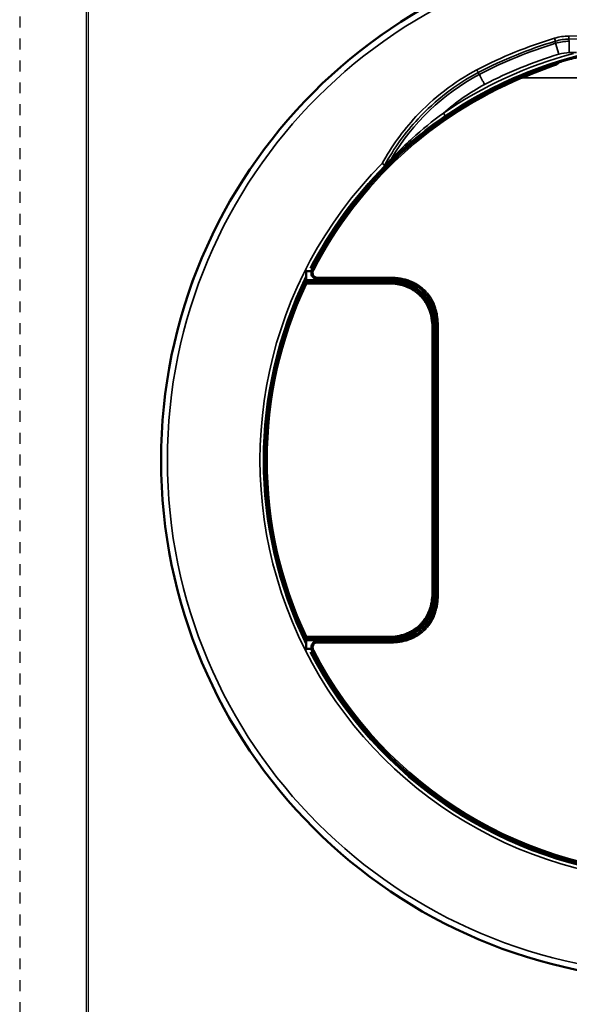
# Model space of a CAD drawing. Units: inches. Extents: x 0 to 34, y 0 to 22.
# Drawn here: x 0 to 5, y 7.6 to 16.6 of the extents above; entities that cross this region are included whole.
import ezdxf
from ezdxf.enums import TextEntityAlignment as Align

# ---------------------------------------------------------------- set-up
doc = ezdxf.new("R2010")
doc.units = ezdxf.units.IN
doc.header["$LTSCALE"] = 2
doc.header["$MEASUREMENT"] = 0
doc.linetypes.add('HIDDEN', pattern=[0.375, 0.25, -0.125])
doc.layers.add('border', color=240, linetype='Continuous', lineweight=25, true_color=0xff003f)
for name, color, linetype, lineweight in [('Border (ANSI)', 7, 'Continuous', 70), ('Dimension (ANSI)', 7, 'Continuous', 25), ('Visible (ANSI)', 7, 'Continuous', 50), ('Visible Narrow (ANSI)', 7, 'Continuous', 35)]:
    doc.layers.add(name, color=color, linetype=linetype, lineweight=lineweight)
doc.styles.add('DIM Text (ANSI)', font='tahoma.ttf')
doc.styles.add('Note Text (ANSI)', font='tahoma.ttf')
doc.styles.add('Text Style109', font='tahoma.ttf')
doc.styles.add('Text Style29', font='tahoma.ttf')
doc.styles.add('Text Style38', font='tahoma.ttf')
doc.styles.add('Text Style55', font='tahoma.ttf')
doc.dimstyles.new('Default (ANSI)-26', dxfattribs={"dimscale": 2, "dimtxt": 0.125, "dimasz": 0.098425, "dimexe": 0.125, "dimexo": 0.0625, "dimgap": 0.031496, "dimtad": 0, "dimtih": 1, "dimtoh": 1, "dimrnd": 1e-08, "dimzin": 4, "dimdsep": 46, "dimtxsty": 'DIM Text (ANSI)', "dimcen": 0.09, "dimdle": 0.393701, "dimclrd": 256, "dimclre": 256, "dimclrt": 256, "dimadec": 0, "dimazin": 1, "dimtfac": 0.96, "dimtofl": 0, "dimtmove": 0, "dimatfit": 3, "dimfxl": 1, "dimtolj": 1, "dimtzin": 4, "dimlwd": -1, "dimlwe": -1, "dimarcsym": 0})

# ---------------------------------------------------------------- blocks, each defined once
blk = doc.blocks.new('Borders M-BORDER')
at = {"layer": 'border', "color": 7, "linetype": 'HIDDEN', "ltscale": 0.052473}
blk.add_line((0.01, 10.99), (0.01, 0.01), dxfattribs=at)
at = {"layer": 'border', "color": 7, "linetype": 'Continuous'}
for p, q in [((0.3138, 10.684), (0.3138, 0.309)), ((0.3238, 0.319), (0.3238, 10.6775))]:
    blk.add_line(p, q, dxfattribs=at)
at = {"layer": 'Border (ANSI)'}
for tag, p, height, style in [('PART_NUMBER_001', (6.8572, 10.4275), 0.15, 'Text Style55'), ('REVISION_NUMBER_001', (8.2046, 10.4275), 0.15, 'Text Style55'), ('TITLE_001', (13.1976, 1.8263), 0.12, 'Text Style29'), ('TITLE_002', (13.1916, 1.6238), 0.12, 'Text Style29'), ('<SCALE>_001', (15.8434, 0.5607), 0.08, 'Note Text (ANSI)'), ('CREATION_DATE_001', (15.7053, 0.3782), 0.08, 'Note Text (ANSI)')]:
    blk.add_attdef(tag, p, '', height=height, dxfattribs=dict(at, style=style))
for tag, p, height, style in [('<CAT.NO.>_001', (16.4057, 8.8433), 0.12, 'Text Style29'), ('<NON-REPAIRABLE>_001', (16.3275, 3.9799), 0.1, 'Text Style38'), ('PART_NUMBER_001', (16.3387, 2.5506), 0.24, 'Text Style109'), ('REVISION_NUMBER_001', (16.3387, 0.5936), 0.24, 'Text Style109')]:
    blk.add_attdef(tag, p, '', height=height, rotation=270, dxfattribs=dict(at, style=style))
at = {"layer": 'Border (ANSI)', "style": 'Text Style38'}
blk.add_attdef('<REPAIRABLE>', text='', height=0.1, rotation=270, dxfattribs=at).set_placement((16.3775, 5.69), align=Align.MIDDLE_CENTER)
at = {"layer": 'Border (ANSI)', "style": 'Note Text (ANSI)'}
blk.add_attdef('<TRACED_BY>', text='', height=0.08, dxfattribs=at).set_placement((14.9745, 0.5938), align=Align.MIDDLE_CENTER)
blk = doc.blocks.new('*D10')
at = {"layer": 'Defpoints', "color": 0, "transparency": 16777216}
for p in [(7.805, 16.9475), (4.3185, 8.112)]:
    blk.add_point(p, dxfattribs=at)
at = {"layer": 'Dimension (ANSI)', "transparency": 16777216}
for p, q in [((8.4896, 18.6824), (7.8772, 17.1306)), ((8.9973, 18.6824), (8.4896, 18.6824)), ((6.0618, 12.3498), (6.0618, 12.7098)), ((5.8818, 12.5298), (6.2418, 12.5298))]:
    blk.add_line(p, q, dxfattribs=at)
blk.add_solid([(7.8467, 17.1426), (7.9078, 17.1186), (7.805, 16.9475)], dxfattribs=at)
at = {"layer": 'Dimension (ANSI)', "transparency": 16777216, "insert": (9.0603, 18.8459), "char_height": 0.25, "attachment_point": 1, "style": 'DIM Text (ANSI)'}
blk.add_mtext('\\A1;∅9.50 [∅241.3]', dxfattribs=at)

msp = doc.modelspace()

# ---------------------------------------------------------------- linework, layer by layer
at = {"layer": 'Visible (ANSI)'}
for p, q in [((2.687, 14.3062), (2.7087, 14.3062)), ((2.638, 14.2543), (2.6434, 14.2666)), ((2.638, 14.1737), (2.638, 14.2543)), ((2.638, 14.2543), (2.6854, 14.2543)), ((2.6365, 14.168), (2.6461, 14.168)), ((2.638, 14.1737), (3.3858, 14.1737)), ((2.6405, 14.1564), (3.3905, 14.1564)), ((2.6461, 14.168), (3.402, 14.168)), ((3.4148, 14.1823), (2.7392, 14.1823)), ((3.3858, 14.1737), (3.3858, 14.1823)), ((3.8267, 13.7703), (3.8267, 11.2892)), ((3.8019, 13.745), (3.8019, 11.3145)), ((3.8134, 13.7566), (3.8134, 11.3029)), ((3.8188, 13.7407), (3.8267, 13.7407)), ((3.8188, 13.7407), (3.8188, 11.3188)), ((3.8188, 11.3188), (3.8267, 11.3188)), ((2.6461, 10.8916), (2.6365, 10.8916)), ((2.638, 10.8858), (2.638, 10.8052)), ((3.3858, 10.8858), (2.638, 10.8858)), ((3.3905, 10.9031), (2.6405, 10.9031)), ((3.402, 10.8916), (2.6461, 10.8916)), ((3.3858, 10.8858), (3.3858, 10.8772)), ((2.638, 10.8052), (2.6434, 10.7929)), ((2.6855, 10.8052), (2.638, 10.8052)), ((3.4148, 10.8772), (2.7392, 10.8772)), ((2.7087, 10.7533), (2.687, 10.7533))]:
    msp.add_line(p, q, dxfattribs=at)
msp.add_circle((6.0618, 12.5298), 4.75, dxfattribs=at)
for centre, radius, start, end in [((6.0618, 12.5298), 3.7946, 112.57503, 152.59745), ((6.0618, 12.5298), 3.8, 112.83633, 152.12831), ((4.6607, 15.8568), 0.19, 98.78068, 112.83633), ((4.6607, 15.8568), 0.19, 86.71558, 86.72867), ((6.0618, 12.5298), 3.8, 154.28783, 205.71217), ((6.0618, 12.5298), 3.7969, 154.77634, 205.22366), ((2.6405, 14.1414), 0.015, 90, 154.77634), ((2.6405, 10.9181), 0.015, 205.22366, 270), ((6.0618, 12.5298), 3.7946, 207.40255, 332.59745), ((6.0618, 12.5298), 3.8, 207.87163, 332.12837)]:
    msp.add_arc(centre, radius, start, end, dxfattribs=at)
for centre, major_axis, ratio, start_param, end_param in [((4.956, 16.1501), (0.013, -0.0087), 0.981616, 3.085227, 3.177636), ((3.2649, 13.6195), (-0.4336, -0.4336), 0.774597, 2.482535, 3.800651), ((3.2649, 11.44), (0.4336, -0.4336), 0.774597, 5.624127, 6.942243)]:
    msp.add_ellipse(centre, major_axis=major_axis, ratio=ratio, start_param=start_param, end_param=end_param, dxfattribs=at)
for points, knots in [([(5.1087, 16.2073), (5.1084, 16.2073), (5.1075, 16.2071), (5.1045, 16.2065), (5.102, 16.2059), (5.0931, 16.2039), (5.0851, 16.2019), (5.0555, 16.1944), (5.0285, 16.1872), (4.9843, 16.1747), (4.9677, 16.1699), (4.9513, 16.165)], [-2.7228536, -2.7228536, -2.7228536, -2.7228536, -2.6901308, -2.6901308, -2.6493449, -2.6493449, -2.567773, -2.567773, -2.345012, -2.345012, -2.2154137, -2.2154137, -2.2154137, -2.2154137]), ([(4.9241, 16.1486), (4.9245, 16.1495), (4.925, 16.1506), (4.9269, 16.1538), (4.9288, 16.1565), (4.9317, 16.159)], [-0.05241609, -0.05241609, -0.05241609, -0.05241609, -0.03364943, -0.03364943, -0.000001, -0.000001, -0.000001, -0.000001]), ([(4.9426, 16.1584), (4.9416, 16.1568), (4.9403, 16.1552), (4.9372, 16.1524), (4.9356, 16.1511), (4.9324, 16.1486), (4.9309, 16.1476), (4.9287, 16.146), (4.928, 16.1454), (4.9269, 16.1446), (4.9265, 16.1443), (4.926, 16.1439), (4.9258, 16.1437), (4.9253, 16.1433), (4.9252, 16.1432), (4.9252, 16.1431)], [0.00000108, 0.00000108, 0.00000108, 0.00000108, 0.01994859, 0.01994859, 0.03857076, 0.03857076, 0.05511833, 0.05511833, 0.06385289, 0.06385289, 0.06814267, 0.06814267, 0.07024913, 0.07024913, 0.07448574, 0.07448574, 0.07448574, 0.07448574]), ([(4.9429, 16.1658), (4.9428, 16.1657), (4.9426, 16.1656), (4.9406, 16.1649), (4.9388, 16.1641), (4.9352, 16.1619), (4.9334, 16.1606), (4.9317, 16.159)], [-0.04800755, -0.04800755, -0.04800755, -0.04800755, -0.04598927, -0.04598927, -0.02401863, -0.02401863, -0.00000101, -0.00000101, -0.00000101, -0.00000101]), ([(4.9341, 16.1517), (4.9356, 16.1521), (4.9371, 16.1528), (4.9389, 16.1541), (4.9394, 16.1545), (4.9401, 16.1552), (4.9404, 16.1554), (4.9408, 16.1559), (4.941, 16.1561), (4.9411, 16.1563)], [0, 0, 0, 0, 0.01220591, 0.01220591, 0.0172676, 0.0172676, 0.02001148, 0.02001148, 0.02296201, 0.02296201, 0.02296201, 0.02296201]), ([(4.9513, 16.165), (4.9497, 16.1645), (4.9481, 16.1637), (4.9454, 16.1618), (4.9443, 16.1607), (4.9435, 16.1596)], [0, 0, 0, 0, 0.01397408, 0.01397408, 0.02695636, 0.02695636, 0.02695636, 0.02695636]), ([(2.7392, 14.1823), (2.7332, 14.1823), (2.727, 14.1833), (2.7158, 14.1872), (2.7106, 14.1901), (2.7016, 14.1971), (2.6977, 14.2013), (2.6913, 14.2107), (2.6888, 14.216), (2.6853, 14.2275), (2.6843, 14.2338), (2.6841, 14.2471), (2.6851, 14.2543), (2.6884, 14.2663), (2.6904, 14.2714), (2.6929, 14.2762)], [0, 0, 0, 0, 0.0460436, 0.0460436, 0.0903863, 0.0903863, 0.1330223, 0.1330223, 0.1769504, 0.1769504, 0.2243948, 0.2243948, 0.2783892, 0.2783892, 0.3196248, 0.3196248, 0.3196248, 0.3196248]), ([(2.6486, 14.1737), (2.6475, 14.1737), (2.6464, 14.1736), (2.6442, 14.1731), (2.6431, 14.1727), (2.6399, 14.1711), (2.6381, 14.1697), (2.6365, 14.168)], [0, 0, 0, 0, 0.00839284, 0.00839284, 0.01742399, 0.01742399, 0.03493902, 0.03493902, 0.03493902, 0.03493902]), ([(3.3858, 14.1737), (3.4082, 14.1737), (3.4306, 14.1723), (3.4751, 14.1665), (3.4972, 14.1621), (3.556, 14.1456), (3.5913, 14.1305), (3.624, 14.1107)], [-1.7544795, -1.7544795, -1.7544795, -1.7544795, -1.5837898, -1.5837898, -1.4124958, -1.4124958, -1.1178368, -1.1178368, -1.1178368, -1.1178368]), ([(3.3905, 14.1564), (3.4177, 14.1564), (3.4446, 14.1543), (3.4712, 14.1498), (3.4845, 14.1475), (3.4977, 14.1447), (3.5108, 14.1412), (3.5239, 14.1378), (3.537, 14.1336), (3.5498, 14.1289), (3.5755, 14.1193), (3.5997, 14.1074), (3.6226, 14.093), (3.634, 14.0857), (3.6451, 14.0779), (3.6558, 14.0694), (3.6665, 14.0609), (3.6769, 14.0516), (3.6866, 14.042), (3.7059, 14.0226), (3.7229, 14.0014), (3.7376, 13.9784), (3.7449, 13.9669), (3.7517, 13.9548), (3.7578, 13.9426), (3.7639, 13.9303), (3.7693, 13.9178), (3.7741, 13.905), (3.7788, 13.8923), (3.7829, 13.8794), (3.7864, 13.8662), (3.7899, 13.8531), (3.7928, 13.8398), (3.7951, 13.8263), (3.7997, 13.7994), (3.8019, 13.7723), (3.8019, 13.745)], [0, 0, 0, 0, 0.124369, 0.124369, 0.124369, 0.186737, 0.186737, 0.186737, 0.249228, 0.249228, 0.249228, 0.374541, 0.374541, 0.374541, 0.43732, 0.43732, 0.43732, 0.50014, 0.50014, 0.50014, 0.625742, 0.625742, 0.625742, 0.688451, 0.688451, 0.688451, 0.751061, 0.751061, 0.751061, 0.813575, 0.813575, 0.813575, 0.875915, 0.875915, 0.875915, 1, 1, 1, 1]), ([(3.8267, 13.7703), (3.8267, 13.8266), (3.8173, 13.8841), (3.7792, 13.9818), (3.7527, 14.0246), (3.6917, 14.0892), (3.6587, 14.1141), (3.5883, 14.1516), (3.5502, 14.1648), (3.4798, 14.1792), (3.4472, 14.1823), (3.4148, 14.1823)], [0, 0, 0, 0, 0.429129, 0.429129, 0.799015, 0.799015, 1.106127, 1.106127, 1.406804, 1.406804, 1.653906, 1.653906, 1.653906, 1.653906]), ([(3.761, 13.9701), (3.7783, 13.9399), (3.7916, 13.9076), (3.8071, 13.8521), (3.8116, 13.83), (3.8174, 13.7855), (3.8188, 13.7631), (3.8188, 13.7407)], [-0.6101182, -0.6101182, -0.6101182, -0.6101182, -0.3419837, -0.3419837, -0.1706897, -0.1706897, 0, 0, 0, 0]), ([(3.8019, 11.3145), (3.8019, 11.2872), (3.7997, 11.2603), (3.7952, 11.2338), (3.793, 11.2205), (3.7901, 11.2073), (3.7867, 11.1942), (3.7832, 11.181), (3.7791, 11.1679), (3.7743, 11.1551), (3.7648, 11.1295), (3.7528, 11.1052), (3.7384, 11.0824), (3.7312, 11.071), (3.7233, 11.0599), (3.7148, 11.0492), (3.7063, 11.0385), (3.6971, 11.0281), (3.6874, 11.0184), (3.6681, 10.999), (3.6469, 10.982), (3.6238, 10.9674), (3.6123, 10.96), (3.6003, 10.9532), (3.588, 10.9472), (3.5757, 10.9411), (3.5632, 10.9357), (3.5505, 10.9309), (3.5378, 10.9262), (3.5248, 10.922), (3.5117, 10.9185), (3.4986, 10.915), (3.4852, 10.9121), (3.4717, 10.9098), (3.4449, 10.9053), (3.4177, 10.9031), (3.3905, 10.9031)], [0, 0, 0, 0, 0.124369, 0.124369, 0.124369, 0.186737, 0.186737, 0.186737, 0.249228, 0.249228, 0.249228, 0.374541, 0.374541, 0.374541, 0.43732, 0.43732, 0.43732, 0.50014, 0.50014, 0.50014, 0.625742, 0.625742, 0.625742, 0.688451, 0.688451, 0.688451, 0.751061, 0.751061, 0.751061, 0.813575, 0.813575, 0.813575, 0.875915, 0.875915, 0.875915, 1, 1, 1, 1]), ([(3.4148, 10.8772), (3.4698, 10.8772), (3.5259, 10.8862), (3.6229, 10.923), (3.6661, 10.9492), (3.7316, 11.0097), (3.7568, 11.0427), (3.7949, 11.1129), (3.8084, 11.1508), (3.8234, 11.2221), (3.8267, 11.2557), (3.8267, 11.2892)], [0, 0, 0, 0, 0.4192, 0.4192, 0.790492, 0.790492, 1.09866, 1.09866, 1.398929, 1.398929, 1.654001, 1.654001, 1.654001, 1.654001]), ([(3.8188, 11.3188), (3.8188, 11.2964), (3.8174, 11.274), (3.8116, 11.2295), (3.8071, 11.2074), (3.7916, 11.1519), (3.7783, 11.1196), (3.761, 11.0894)], [-1.7544795, -1.7544795, -1.7544795, -1.7544795, -1.5837898, -1.5837898, -1.4124958, -1.4124958, -1.1443613, -1.1443613, -1.1443613, -1.1443613]), ([(2.6365, 10.8916), (2.6381, 10.8899), (2.6399, 10.8884), (2.643, 10.8869), (2.6441, 10.8865), (2.6464, 10.8859), (2.6475, 10.8858), (2.6486, 10.8858)], [0.000001, 0.000001, 0.000001, 0.000001, 0.01747723, 0.01747723, 0.02659063, 0.02659063, 0.0350576, 0.0350576, 0.0350576, 0.0350576]), ([(3.624, 10.9489), (3.5913, 10.929), (3.556, 10.9139), (3.4972, 10.8975), (3.4751, 10.893), (3.4306, 10.8872), (3.4082, 10.8858), (3.3858, 10.8858)], [-0.6366427, -0.6366427, -0.6366427, -0.6366427, -0.3419837, -0.3419837, -0.1706897, -0.1706897, 0, 0, 0, 0]), ([(2.6929, 10.7833), (2.6891, 10.7908), (2.6864, 10.7991), (2.6838, 10.8156), (2.6839, 10.8241), (2.6872, 10.8394), (2.69, 10.8464), (2.6975, 10.8581), (2.702, 10.863), (2.7118, 10.8702), (2.717, 10.8728), (2.7278, 10.8763), (2.7335, 10.8772), (2.7392, 10.8772)], [0, 0, 0, 0, 0.06429, 0.06429, 0.1273603, 0.1273603, 0.1832693, 0.1832693, 0.232755, 0.232755, 0.2758665, 0.2758665, 0.3191399, 0.3191399, 0.3191399, 0.3191399])]:
    msp.add_open_spline(points, degree=3, knots=knots, dxfattribs=at)
for points in [[(4.605, 16.0336), (4.7136, 16.0787), (4.8255, 16.1187), (4.934, 16.1516)], [(4.6108, 16.0198), (4.7141, 16.0665), (4.8209, 16.1082), (4.9252, 16.1431)], [(4.9317, 16.159), (4.9341, 16.158), (4.9369, 16.1566), (4.9398, 16.1549)]]:
    msp.add_open_spline(points, degree=3, dxfattribs=at)
at = {"layer": 'Visible Narrow (ANSI)'}
for p, q in [((4.9135, 16.3563), (4.9056, 16.3828)), ((5.0408, 16.3551), (5.0379, 16.3751)), ((4.916, 16.3367), (4.946, 16.2372)), ((5.0408, 16.2512), (5.0408, 16.3551)), ((5.1078, 16.2512), (5.0408, 16.2512)), ((4.8359, 16.1376), (4.8407, 16.1234)), ((4.8407, 16.1219), (4.8407, 16.1234)), ((4.8407, 16.1134), (4.8407, 16.1135)), ((4.8676, 16.1361), (4.8676, 16.1307)), ((4.8676, 16.1232), (4.8676, 16.1231)), ((4.9187, 16.1409), (4.9187, 16.141)), ((4.9219, 16.142), (4.9219, 16.142)), ((4.9429, 16.1672), (4.9429, 16.1679)), ((4.9429, 16.1658), (4.9429, 16.1672)), ((4.2186, 16.0523), (4.2095, 16.0695)), ((4.6108, 16.0198), (4.605, 16.0336)), ((4.6108, 16.0198), (5.3556, 16.0198)), ((3.8905, 15.6991), (3.9075, 15.6743)), ((3.331, 15.2387), (3.3535, 15.2164)), ((2.7063, 14.2693), (2.6929, 14.2762)), ((2.6269, 14.1478), (2.6405, 14.1414)), ((2.6405, 14.1414), (2.6405, 14.1564)), ((3.3905, 14.1414), (2.6405, 14.1414)), ((2.7392, 14.1973), (3.4148, 14.1973)), ((2.7392, 14.1823), (2.7392, 14.1973)), ((3.3905, 14.1564), (3.402, 14.168)), ((3.3905, 14.1564), (3.3905, 14.1414)), ((3.4148, 14.1823), (3.4148, 14.1973)), ((3.8267, 13.7703), (3.8417, 13.7703)), ((3.8417, 13.7703), (3.8417, 11.2892)), ((3.7869, 11.3145), (3.7869, 13.745)), ((3.8019, 13.745), (3.7869, 13.745)), ((3.8134, 13.7566), (3.8019, 13.745)), ((3.7869, 11.3145), (3.8019, 11.3145)), ((3.8019, 11.3145), (3.8134, 11.3029)), ((3.8267, 11.2892), (3.8417, 11.2892)), ((2.6269, 10.9117), (2.6405, 10.9181)), ((2.6405, 10.9181), (3.3905, 10.9181)), ((2.6405, 10.9181), (2.6405, 10.9031)), ((3.3905, 10.9181), (3.3905, 10.9031)), ((3.402, 10.8916), (3.3905, 10.9031)), ((2.7392, 10.8622), (2.7392, 10.8772)), ((3.4148, 10.8622), (2.7392, 10.8622)), ((3.4148, 10.8772), (3.4148, 10.8622)), ((2.6929, 10.7833), (2.7063, 10.7902))]:
    msp.add_line(p, q, dxfattribs=at)
for radius in [4.7492, 4.6925]:
    msp.add_circle((6.0618, 12.5298), radius, dxfattribs=at)
for centre, radius, start, end in [((6.0618, 12.5298), 4.0227, 106.70331, 117.62274), ((6.0618, 12.5298), 3.9951, 106.70331, 117.62173), ((6.0618, 12.5298), 3.9756, 106.7495, 117.62096), ((6.0618, 12.5298), 3.8417, 104.81522, 124.41415), ((6.0618, 12.5298), 3.8117, 103.10503, 124.41415), ((6.0618, 12.5298), 3.8717, 106.7495, 117.61674), ((6.0618, 12.5298), 3.8104, 108.7668, 152.21084), ((6.0618, 12.5298), 3.7796, 112.57503, 152.59745), ((5.1718, 14.2548), 2.0346, 117.93564, 149.61242), ((5.1717, 14.2548), 1.9307, 117.9439, 131.57576), ((6.0618, 12.5298), 3.8465, 135.22978, 265.80155), ((6.0618, 12.5298), 3.8148, 135.22978, 152.65099), ((6.0618, 12.5298), 3.8148, 153.82853, 206.17147), ((6.0618, 12.5298), 3.8104, 153.9655, 206.0345), ((6.0618, 12.5298), 3.7819, 154.77634, 205.22366), ((6.0618, 12.5298), 3.8148, 207.34895, 265.62746), ((6.0618, 12.5298), 3.8104, 207.7891, 332.2109), ((6.0618, 12.5298), 3.7796, 207.40255, 332.59745)]:
    msp.add_arc(centre, radius, start, end, dxfattribs=at)
for centre, major_axis, ratio, start_param, end_param in [((5.0223, 16.0477), (0.4038, 0.0655), 0.863958, 1.394409, 1.721927), ((5.0383, 15.9403), (-0.3889, -0.1993), 0.993679, 4.242383, 4.531444), ((6.0618, -16.5743), (65.3314, 0), 0.504827, 1.555117, 1.586476), ((6.0618, -16.366), (-65.4902, 0), 0.5, 4.696754, 4.728024), ((5.0223, 16.048), (0.372, 0.0547), 0.812476, 1.402485, 1.739561), ((5.0289, 16.0031), (0.2827, 0.0416), 0.865215, 1.402258, 1.739334), ((6.0618, 12.5298), (3.7954, -0.0004), 1, 1.898454, 1.95824), ((5.802, -1.0216), (0, 17.2845), 0.447214, 0.114411, 0.12118), ((5.8214, -0.991), (-0.0063, 17.269), 0.448638, 0.112819, 0.121481), ((5.2303, 16.103), (0.3111, -0.0448), 0.431831, 3.126767, 3.147577), ((4.8927, 16.1499), (0.0295, -0.0053), 0.332884, 0.306184, 0.494135), ((4.9218, 16.1129), (0, 0.095), 0.017455, 5.029426, 5.029541), ((3.3379, 15.2332), (0.015, -0.0174), 0.516103, 0.06522, 0.719694), ((3.3998, 15.2926), (0.0147, -0.0176), 0.492711, 0.060724, 0.706293), ((14.6777, 12.8692), (-12.3167, 0.0033), 0.501498, 6.070864, 6.075566), ((6.0618, 12.7113), (0, 3.7165), 0.998971, 1.168058, 1.171433), ((14.6777, 12.1903), (-12.3167, -0.0033), 0.501498, 0.207619, 0.212321), ((6.0618, 12.3482), (0, -3.7165), 0.998971, 5.111752, 5.115127)]:
    msp.add_ellipse(centre, major_axis=major_axis, ratio=ratio, start_param=start_param, end_param=end_param, dxfattribs=at)
for points, knots in [([(5.0379, 16.3751), (5.0378, 16.3782), (5.0377, 16.3832), (5.0376, 16.3889), (5.0375, 16.3932), (5.0375, 16.398), (5.0375, 16.4027)], [-1, -1, -1, -1, -0.428571, -0.428571, -0.428571, 0, 0, 0, 0]), ([(5.1981, 16.2371), (5.1981, 16.237), (5.198, 16.237), (5.1976, 16.2368), (5.1972, 16.2367), (5.1966, 16.2365), (5.1964, 16.2364), (5.1954, 16.2361), (5.1939, 16.2357), (5.1919, 16.2352), (5.1914, 16.235), (5.1908, 16.2349), (5.1903, 16.2347), (5.1867, 16.2338), (5.1827, 16.2328), (5.179, 16.2318), (5.1776, 16.2314), (5.1762, 16.2311), (5.1748, 16.2307), (5.1659, 16.2284), (5.1568, 16.2261), (5.148, 16.2238), (5.1449, 16.223), (5.1418, 16.2222), (5.1387, 16.2214), (5.1169, 16.2157), (5.0975, 16.2105), (5.081, 16.206), (5.0751, 16.2044), (5.0686, 16.2026), (5.0613, 16.2006), (5.0328, 16.1926), (4.9934, 16.1814), (4.9429, 16.1658)], [0, 0, 0, 0, 0.015625, 0.015625, 0.015625, 0.03125, 0.03125, 0.03125, 0.0625, 0.0625, 0.0625, 0.070548, 0.070548, 0.070548, 0.125, 0.125, 0.125, 0.141858, 0.141858, 0.141858, 0.25, 0.25, 0.25, 0.28105, 0.28105, 0.28105, 0.5, 0.5, 0.5, 0.601262, 0.601262, 0.601262, 1, 1, 1, 1]), ([(4.8763, 16.1504), (4.8725, 16.1493), (4.8665, 16.1475), (4.8594, 16.1453), (4.8523, 16.143), (4.8441, 16.1403), (4.8359, 16.1376)], [0, 0, 0, 0, 0.5, 0.5, 0.5, 1, 1, 1, 1]), ([(4.8676, 16.1361), (4.865, 16.1351), (4.861, 16.1333), (4.8563, 16.131), (4.8516, 16.1288), (4.8461, 16.1261), (4.8407, 16.1234)], [-1, -1, -1, -1, -0.5, -0.5, -0.5, 0, 0, 0, 0]), ([(4.8676, 16.1361), (4.8674, 16.1397), (4.8684, 16.1433), (4.8704, 16.146), (4.8719, 16.1481), (4.874, 16.1496), (4.8763, 16.1504)], [-1, -1, -1, -1, -0.428571, -0.428571, -0.428571, 0, 0, 0, 0]), ([(4.9195, 16.1499), (4.9206, 16.1518), (4.9219, 16.1536), (4.9235, 16.1555), (4.9243, 16.1564), (4.9251, 16.1573), (4.926, 16.1582), (4.9269, 16.1591), (4.9279, 16.1599), (4.9289, 16.1607), (4.9309, 16.1623), (4.9331, 16.1637), (4.9355, 16.1649), (4.9367, 16.1655), (4.9379, 16.1661), (4.9391, 16.1666), (4.9404, 16.1671), (4.9417, 16.1675), (4.9429, 16.1679)], [0, 0, 0, 0, 0.247349, 0.247349, 0.247349, 0.371466, 0.371466, 0.371466, 0.496115, 0.496115, 0.496115, 0.747306, 0.747306, 0.747306, 0.873558, 0.873558, 0.873558, 1, 1, 1, 1]), ([(4.9231, 16.1483), (4.9236, 16.1496), (4.9241, 16.1509), (4.9247, 16.1522), (4.9253, 16.1534), (4.9259, 16.1546), (4.9267, 16.1557), (4.9274, 16.1568), (4.9281, 16.1578), (4.9289, 16.1587), (4.929, 16.1588), (4.9291, 16.1589), (4.9292, 16.159), (4.9309, 16.1609), (4.933, 16.1628), (4.9352, 16.1642), (4.9364, 16.165), (4.9377, 16.1657), (4.9389, 16.1663), (4.9402, 16.1669), (4.9416, 16.1674), (4.9429, 16.1679)], [0.1290586, 0.1290586, 0.1290586, 0.1290586, 0.2624323, 0.2624323, 0.2624323, 0.387514, 0.387514, 0.387514, 0.5, 0.5, 0.5, 0.5109038, 0.5109038, 0.5109038, 0.75, 0.75, 0.75, 0.875, 0.875, 0.875, 1, 1, 1, 1]), ([(3.331, 15.2387), (3.4155, 15.3935), (3.5194, 15.5377), (3.6395, 15.6667), (3.7998, 15.8388), (3.9889, 15.9839), (4.1966, 16.094)], [-1, -1, -1, -1, -0.571429, -0.571429, -0.571429, 0, 0, 0, 0]), ([(4.2095, 16.0695), (4.0045, 15.9609), (3.8178, 15.8176), (3.6596, 15.6478), (3.541, 15.5204), (3.4385, 15.3781), (3.3551, 15.2253)], [-1, -1, -1, -1, -0.428596, -0.428596, -0.428596, 0, 0, 0, 0]), ([(4.1966, 16.094), (4.1988, 16.0898), (4.2011, 16.0856), (4.2031, 16.0818), (4.2057, 16.0767), (4.208, 16.0723), (4.2095, 16.0695)], [0, 0, 0, 0, 0.428571, 0.428571, 0.428571, 1, 1, 1, 1]), ([(4.2186, 16.0523), (4.221, 16.0477), (4.224, 16.042), (4.2274, 16.0354), (4.2309, 16.0289), (4.2348, 16.0215), (4.239, 16.0134), (4.2433, 16.0054), (4.2478, 15.9968), (4.2525, 15.9878), (4.2572, 15.9789), (4.2621, 15.9696), (4.267, 15.9604)], [0, 0, 0, 0, 0.25, 0.25, 0.25, 0.5, 0.5, 0.5, 0.75, 0.75, 0.75, 1, 1, 1, 1]), ([(3.415, 15.2755), (3.4351, 15.2944), (3.4565, 15.3142), (3.4785, 15.3342), (3.5004, 15.3541), (3.5229, 15.3741), (3.5457, 15.394), (3.5685, 15.4138), (3.5916, 15.4336), (3.615, 15.4531), (3.7087, 15.531), (3.8064, 15.6051), (3.9075, 15.6743)], [0, 0, 0, 0, 0.142857, 0.142857, 0.142857, 0.285714, 0.285714, 0.285714, 0.428571, 0.428571, 0.428571, 1, 1, 1, 1]), ([(3.4166, 15.284), (3.4353, 15.3035), (3.4554, 15.3241), (3.4761, 15.3447), (3.4967, 15.3654), (3.5179, 15.3862), (3.5396, 15.4068), (3.5612, 15.4275), (3.5833, 15.448), (3.6058, 15.4683), (3.6955, 15.5496), (3.7907, 15.627), (3.8905, 15.6991)], [-1, -1, -1, -1, -0.857143, -0.857143, -0.857143, -0.714286, -0.714286, -0.714286, -0.571429, -0.571429, -0.571429, 0, 0, 0, 0]), ([(3.3551, 15.2253), (3.3524, 15.2269), (3.3481, 15.2293), (3.3431, 15.2321), (3.3393, 15.2341), (3.3351, 15.2364), (3.331, 15.2387)], [-1, -1, -1, -1, -0.428571, -0.428571, -0.428571, 0, 0, 0, 0]), ([(3.3535, 15.2164), (3.3557, 15.2186), (3.358, 15.2209), (3.3603, 15.2231), (3.3626, 15.2253), (3.3648, 15.2275), (3.3671, 15.2297), (3.3694, 15.232), (3.3717, 15.2342), (3.3739, 15.2364), (3.3762, 15.2386), (3.3785, 15.2408), (3.3808, 15.243), (3.3831, 15.2452), (3.3853, 15.2473), (3.3876, 15.2495), (3.3899, 15.2517), (3.3922, 15.2539), (3.3945, 15.2561), (3.3968, 15.2582), (3.399, 15.2604), (3.4013, 15.2626), (3.4036, 15.2647), (3.4059, 15.2669), (3.4082, 15.2691), (3.4105, 15.2712), (3.4127, 15.2734), (3.415, 15.2755)], [0, 0, 0, 0, 0.112461, 0.112461, 0.112461, 0.224583, 0.224583, 0.224583, 0.336366, 0.336366, 0.336366, 0.447811, 0.447811, 0.447811, 0.558919, 0.558919, 0.558919, 0.669692, 0.669692, 0.669692, 0.780129, 0.780129, 0.780129, 0.890231, 0.890231, 0.890231, 1, 1, 1, 1]), ([(3.4166, 15.284), (3.4143, 15.2818), (3.4121, 15.2797), (3.4098, 15.2775), (3.4075, 15.2754), (3.4052, 15.2733), (3.4029, 15.2711), (3.4006, 15.2689), (3.3983, 15.2668), (3.3961, 15.2646), (3.3938, 15.2625), (3.3915, 15.2603), (3.3892, 15.2581), (3.3869, 15.256), (3.3846, 15.2538), (3.3824, 15.2516), (3.3801, 15.2494), (3.3778, 15.2473), (3.3755, 15.2451), (3.3733, 15.2429), (3.371, 15.2407), (3.3687, 15.2385), (3.3664, 15.2363), (3.3642, 15.2341), (3.3619, 15.2319), (3.3596, 15.2297), (3.3574, 15.2275), (3.3551, 15.2253)], [0, 0, 0, 0, 0.110008, 0.110008, 0.110008, 0.220287, 0.220287, 0.220287, 0.33084, 0.33084, 0.33084, 0.441668, 0.441668, 0.441668, 0.552773, 0.552773, 0.552773, 0.664157, 0.664157, 0.664157, 0.775821, 0.775821, 0.775821, 0.887769, 0.887769, 0.887769, 1, 1, 1, 1]), ([(2.7392, 14.1973), (2.7347, 14.1973), (2.7255, 14.1988), (2.7135, 14.2058), (2.7018, 14.2201), (2.697, 14.2433), (2.7021, 14.2612), (2.7063, 14.2693)], [0, 0, 0, 0, 0.142857, 0.285714, 0.428571, 0.714286, 1, 1, 1, 1]), ([(3.7869, 13.745), (3.7869, 13.7715), (3.7848, 13.7977), (3.7803, 13.8238), (3.7781, 13.8368), (3.7753, 13.8497), (3.7719, 13.8624), (3.7686, 13.8751), (3.7646, 13.8875), (3.76, 13.8998), (3.7554, 13.912), (3.7502, 13.9241), (3.7444, 13.9359), (3.7385, 13.9477), (3.732, 13.9593), (3.725, 13.9703), (3.7109, 13.9924), (3.6946, 14.0128), (3.676, 14.0313), (3.6667, 14.0406), (3.6567, 14.0495), (3.6464, 14.0576), (3.6362, 14.0658), (3.6255, 14.0733), (3.6146, 14.0803), (3.5926, 14.0941), (3.5693, 14.1056), (3.5446, 14.1148), (3.5323, 14.1194), (3.5196, 14.1234), (3.5069, 14.1267), (3.4943, 14.1301), (3.4815, 14.1328), (3.4687, 14.135), (3.443, 14.1393), (3.4169, 14.1414), (3.3905, 14.1414)], [0, 0, 0, 0, 0.125, 0.125, 0.125, 0.1875, 0.1875, 0.1875, 0.25, 0.25, 0.25, 0.3125, 0.3125, 0.3125, 0.375, 0.375, 0.375, 0.5, 0.5, 0.5, 0.5625, 0.5625, 0.5625, 0.625, 0.625, 0.625, 0.75, 0.75, 0.75, 0.8125, 0.8125, 0.8125, 0.875, 0.875, 0.875, 1, 1, 1, 1]), ([(3.4148, 14.1973), (3.429, 14.1973), (3.4432, 14.1967), (3.4714, 14.1944), (3.4855, 14.1926), (3.5132, 14.1879), (3.527, 14.1849), (3.5542, 14.1777), (3.5677, 14.1734), (3.5943, 14.1635), (3.6073, 14.1578), (3.6325, 14.1453), (3.6447, 14.1384), (3.6685, 14.1233), (3.68, 14.1152), (3.6967, 14.1019), (3.7021, 14.0973), (3.7126, 14.0878), (3.7178, 14.083), (3.7326, 14.0681), (3.742, 14.0576), (3.7594, 14.0358), (3.7676, 14.0244), (3.7827, 14.0005), (3.7897, 13.9881), (3.8023, 13.9628), (3.8079, 13.9498), (3.8178, 13.9234), (3.8221, 13.91), (3.8294, 13.8826), (3.8324, 13.8687), (3.8388, 13.8308), (3.8411, 13.8066), (3.8417, 13.7782), (3.8417, 13.7743), (3.8417, 13.7703)], [0, 0, 0, 0, 0.062499, 0.062499, 0.125, 0.125, 0.187558, 0.187558, 0.25, 0.25, 0.312444, 0.312444, 0.375, 0.375, 0.4375, 0.4375, 0.468745, 0.468745, 0.5, 0.5, 0.56248, 0.56248, 0.625, 0.625, 0.6875, 0.6875, 0.75, 0.75, 0.8125, 0.8125, 0.875, 0.875, 0.982584, 0.982584, 1, 1, 1, 1]), ([(3.3905, 10.9181), (3.4169, 10.9181), (3.4432, 10.9202), (3.4692, 10.9246), (3.4822, 10.9268), (3.4951, 10.9296), (3.5078, 10.933), (3.5205, 10.9364), (3.533, 10.9404), (3.5452, 10.945), (3.5575, 10.9495), (3.5695, 10.9547), (3.5813, 10.9606), (3.5932, 10.9664), (3.6047, 10.973), (3.6158, 10.98), (3.6379, 10.9941), (3.6583, 11.0104), (3.6768, 11.029), (3.6861, 11.0383), (3.6949, 11.0483), (3.7031, 11.0585), (3.7113, 11.0688), (3.7188, 11.0794), (3.7257, 11.0904), (3.7396, 11.1124), (3.7511, 11.1357), (3.7602, 11.1604), (3.7648, 11.1727), (3.7688, 11.1854), (3.7722, 11.198), (3.7755, 11.2107), (3.7783, 11.2234), (3.7804, 11.2363), (3.7848, 11.262), (3.7869, 11.2881), (3.7869, 11.3145)], [0, 0, 0, 0, 0.125, 0.125, 0.125, 0.1875, 0.1875, 0.1875, 0.25, 0.25, 0.25, 0.3125, 0.3125, 0.3125, 0.375, 0.375, 0.375, 0.5, 0.5, 0.5, 0.5625, 0.5625, 0.5625, 0.625, 0.625, 0.625, 0.75, 0.75, 0.75, 0.8125, 0.8125, 0.8125, 0.875, 0.875, 0.875, 1, 1, 1, 1]), ([(3.8417, 11.2892), (3.8417, 11.2648), (3.8401, 11.2405), (3.8366, 11.2164), (3.836, 11.2126), (3.8354, 11.2087), (3.8347, 11.2048), (3.8324, 11.1908), (3.8294, 11.1769), (3.8257, 11.1632), (3.8221, 11.1495), (3.8178, 11.1361), (3.8128, 11.1229), (3.8079, 11.1097), (3.8023, 11.0968), (3.796, 11.0841), (3.7897, 11.0714), (3.7827, 11.059), (3.7751, 11.0471), (3.7676, 11.0352), (3.7594, 11.0238), (3.7507, 11.0128), (3.742, 11.0019), (3.7326, 10.9914), (3.7227, 10.9815), (3.7178, 10.9765), (3.7126, 10.9717), (3.7074, 10.967), (3.7021, 10.9623), (3.6967, 10.9577), (3.6911, 10.9532), (3.68, 10.9444), (3.6685, 10.9362), (3.6566, 10.9287), (3.6447, 10.9211), (3.6325, 10.9142), (3.6199, 10.908), (3.6073, 10.9017), (3.5943, 10.8961), (3.581, 10.8911), (3.5677, 10.8861), (3.5542, 10.8818), (3.5406, 10.8782), (3.527, 10.8746), (3.5132, 10.8716), (3.4993, 10.8693), (3.4855, 10.8669), (3.4714, 10.8651), (3.4573, 10.864), (3.4432, 10.8628), (3.429, 10.8622), (3.4148, 10.8622)], [0, 0, 0, 0, 0.107584, 0.107584, 0.107584, 0.125, 0.125, 0.125, 0.1875, 0.1875, 0.1875, 0.25, 0.25, 0.25, 0.3125, 0.3125, 0.3125, 0.375, 0.375, 0.375, 0.43752, 0.43752, 0.43752, 0.5, 0.5, 0.5, 0.531255, 0.531255, 0.531255, 0.5625, 0.5625, 0.5625, 0.625, 0.625, 0.625, 0.687556, 0.687556, 0.687556, 0.75, 0.75, 0.75, 0.812442, 0.812442, 0.812442, 0.875, 0.875, 0.875, 0.937501, 0.937501, 0.937501, 1, 1, 1, 1]), ([(2.7063, 10.7902), (2.7031, 10.7963), (2.6988, 10.8094), (2.6991, 10.8326), (2.7095, 10.8514), (2.7256, 10.8607), (2.7347, 10.8622), (2.7392, 10.8622)], [0, 0, 0, 0, 0.214286, 0.428571, 0.714286, 0.857143, 1, 1, 1, 1])]:
    msp.add_open_spline(points, degree=3, knots=knots, dxfattribs=at)
for points in [[(4.9135, 16.3563), (4.9143, 16.3498), (4.9152, 16.3433), (4.916, 16.3367)], [(4.9252, 16.1431), (4.9274, 16.1474), (4.9326, 16.1512), (4.9341, 16.1517)]]:
    msp.add_open_spline(points, degree=3, dxfattribs=at)

# ---------------------------------------------------------------- block references
at = {"xscale": 2, "yscale": 2, "zscale": 2}
msp.add_blockref('Borders M-BORDER', (0, 0), dxfattribs=at)

# ---------------------------------------------------------------- dimensions: what is measured, and where the dimension line sits
at = {"layer": 'Dimension (ANSI)'}
dim = msp.add_diameter_dim_2p(p1=(4.3185, 8.112), p2=(7.805, 16.9475), dimstyle='Default (ANSI)-26', override={"dimgap": 0.031496, "dimdec": 2, "dimlfac": 1, "dimtol": 0, "dimlim": 0, "dimtp": 0, "dimtm": 0, "dimtdec": 2}, dxfattribs=at)
dim.commit()
dim.dimension.update_dxf_attribs({"geometry": '*D10', "text_midpoint": (10.2574, 18.6824), "dimtype": 163})

doc.saveas('drawing.dxf')
